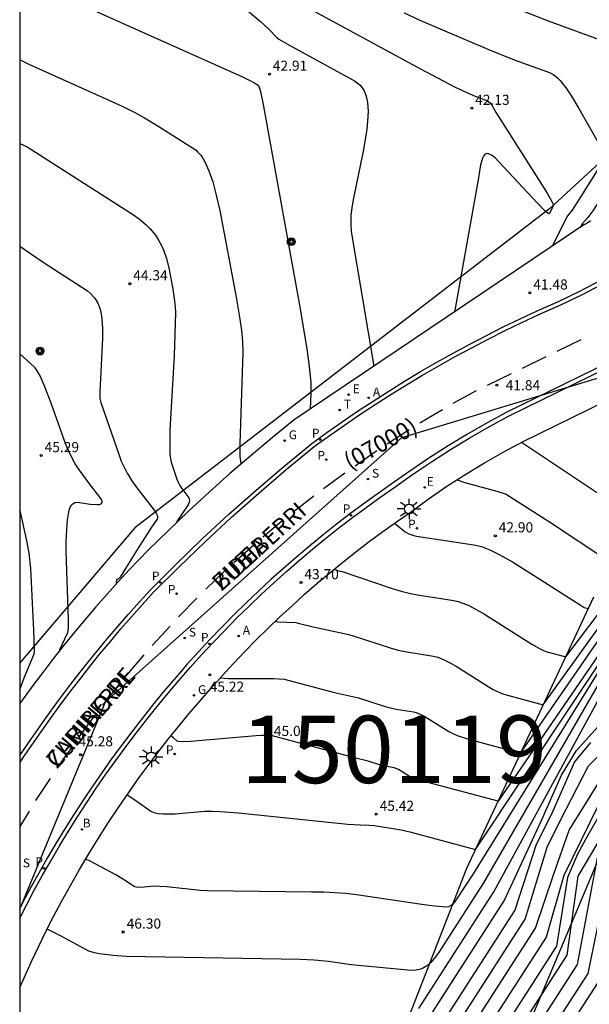
# Model space of a CAD drawing. Units: metres. Extents: x 580993 to 581346, y 4794040 to 4794290.
# Drawn here: x 580994 to 581036, y 4794163 to 4794236 of the extents above; entities that cross this region are included whole.
import ezdxf

# ---------------------------------------------------------------- set-up
doc = ezdxf.new("R2010")
doc.units = ezdxf.units.M
for name, color, linetype in [('010106', 9, 'Continuous'), ('020101', 3, 'CABEZA_TALUD'), ('020104', 34, 'Continuous'), ('020107', 3, 'Continuous'), ('020204', 9, 'Continuous'), ('020308', 9, 'Continuous'), ('060108', 9, 'Continuous'), ('060113', 4, 'Continuous'), ('060145', 9, 'Continuous'), ('080302', 9, 'Continuous'), ('080306', 9, 'Continuous'), ('080312', 8, 'Continuous'), ('090217', 9, 'Continuous'), ('130101', 9, 'Continuous'), ('130301', 9, 'Continuous'), ('200202', 4, 'Continuous'), ('200205', 4, 'Continuous'), ('200302', 4, 'Continuous'), ('200305', 4, 'Continuous'), ('210203', 4, 'Continuous'), ('210204', 9, 'Continuous'), ('210205', 4, 'Continuous'), ('210303', 4, 'Continuous'), ('210304', 9, 'Continuous'), ('210305', 4, 'Continuous'), ('220205', 1, 'Continuous'), ('220207', 9, 'Continuous'), ('220305', 1, 'Continuous'), ('220307', 9, 'Continuous'), ('230204', 9, 'Continuous'), ('230304', 9, 'Continuous'), ('240205', 1, 'Continuous'), ('240305', 1, 'Continuous'), ('250206', 9, 'Continuous'), ('260101', 9, 'Continuous')]:
    doc.layers.add(name, color=color, linetype=linetype)
doc.layers.add('020105', color=24, linetype='Continuous', lineweight=30)
doc.styles.add('ARIAL', font='ARIAL.TTF', dxfattribs={"height": 1})
doc.styles.add('ARIALI', font='ARIALI.TTF', dxfattribs={"height": 1})
doc.styles.add('ROMANS', font='romans__.ttf', dxfattribs={"height": 1})
doc.linetypes.add('CABEZA_TALUD', pattern='A,0.1,[204,DONOSTI.shx,S=0.15,R=0,X=0,Y=0],0,0.2', length=0.3)

# ---------------------------------------------------------------- blocks, each defined once
blk = doc.blocks.new('COTAPU')
blk.add_circle((0, 0), 0.075)
blk = doc.blocks.new('POSTEM')
for radius in [0.29, 0.21, 0.12]:
    blk.add_circle((0, 0), radius)
blk = doc.blocks.new('ABAS')
blk.add_circle((0, 0), 0.055)
blk = doc.blocks.new('SANEA')
blk.add_circle((0, 0), 0.055)
blk = doc.blocks.new('PLUVI3')
blk.add_circle((0, 0), 0.055)
blk = doc.blocks.new('REGELE')
blk.add_circle((0, 0), 0.055)
blk = doc.blocks.new('REGALU')
blk.add_circle((0, 0), 0.055)
blk = doc.blocks.new('RETEL')
blk.add_circle((0, 0), 0.055)
blk = doc.blocks.new('PLUVI2')
blk.add_circle((0, 0), 0.055)
blk = doc.blocks.new('BOCAR')
blk.add_circle((0, 0), 0.055)
blk = doc.blocks.new('FAROLA')
for p, q in [((0, 0.355), (0, 0.755)), ((-0.355, 0), (-0.895, 0)), ((-0.63, 0.51), (-0.255, 0.245)), ((0.605, 0.49), (0.276, 0.223)), ((0.355, 0), (0.855, 0)), ((-0.65, -0.52), (-0.255, -0.24)), ((0, -0.355), (0, -0.755)), ((0.585, -0.52), (0.256, -0.246))]:
    blk.add_line(p, q)
blk.add_circle((0, 0), 0.355)
blk = doc.blocks.new('REGAS')
blk.add_circle((0, 0), 0.055)

msp = doc.modelspace()

# ---------------------------------------------------------------- linework, layer by layer
at = {"layer": '010106', "flags": 128}
msp.add_lwpolyline([(580994.189, 4794040.259), (581344.18, 4794040.251), (581344.185, 4794290.244), (580994.195, 4794290.252)], close=True, dxfattribs=at)
at = {"layer": '020101'}
for points in [[(581038.155, 4794226.219, 41.443), (581033.518, 4794221.946, 42.044)], [(581033.518, 4794221.946, 42.044), (581002.721, 4794198.258, 44.881)], [(581002.721, 4794198.258, 44.881), (580994.221, 4794188.272, 45.707)], [(580994.221, 4794188.272, 45.707), (580994.193, 4794188.23, 45.712)]]:
    msp.add_polyline3d(points, dxfattribs=at)
at = {"layer": '020104', "flags": 128}
for points, elevation in [([(580994.194, 4794239.219), (580994.45, 4794239.081), (580996.004, 4794238.317), (581010.72, 4794231.716), (581011.558, 4794231.299), (581011.887, 4794231.098), (581011.908, 4794231.07), (581012.04, 4794230.635), (581012.249, 4794229.678), (581014.947, 4794214.774), (581015.489, 4794211.531), (581015.644, 4794210.427), (581015.72, 4794209.768), (581015.776, 4794209.063), (581015.787, 4794208.234), (581015.726, 4794207.066)], 43), ([(581029.862, 4794237.257), (581033.378, 4794235.863), (581038.72, 4794233.912), (581039.34, 4794233.651), (581039.512, 4794233.559), (581039.621, 4794233.481), (581039.687, 4794233.411), (581039.748, 4794233.308), (581039.753, 4794233.031), (581039.291, 4794226.748), (581039.257, 4794226.493), (581039.163, 4794226.097), (581038.994, 4794225.614), (581038.797, 4794225.173), (581038.527, 4794224.659), (581038.143, 4794224.014), (581036.697, 4794221.774), (581036.32, 4794221.282), (581035.935, 4794220.845), (581035.773, 4794220.55)], 41), ([(581015.704, 4794236.776), (581023.864, 4794232.346), (581026.501, 4794230.96), (581027.13, 4794230.649), (581027.964, 4794230.284), (581028.898, 4794229.93), (581028.986, 4794229.876), (581029.074, 4794229.788), (581029.227, 4794229.573), (581029.526, 4794229.06), (581033.322, 4794223.097), (581033.665, 4794222.481), (581033.748, 4794222.268), (581033.76, 4794222.138), (581033.737, 4794222.067), (581033.453, 4794221.555), (581033.429, 4794221.551), (581033.376, 4794221.581), (581033.117, 4794221.81), (581032.566, 4794222.371), (581029.759, 4794225.39), (581029.445, 4794225.705), (581029.184, 4794225.909), (581028.97, 4794226.01), (581028.908, 4794226.022), (581028.797, 4794226.014), (581028.747, 4794225.995), (581028.658, 4794225.928), (581028.581, 4794225.824), (581028.514, 4794225.684), (581028.456, 4794225.512), (581028.38, 4794225.195), (581028.223, 4794224.218), (581026.438, 4794214.271)], 42), ([(581022.705, 4794236.477), (581023.869, 4794235.916), (581028.913, 4794233.771), (581030.87, 4794232.994), (581033.493, 4794232.035), (581033.753, 4794231.894), (581033.924, 4794231.768), (581034.095, 4794231.616), (581034.268, 4794231.437), (581034.533, 4794231.117), (581034.716, 4794230.869), (581035.106, 4794230.283), (581035.653, 4794229.377), (581037.303, 4794226.494), (581037.621, 4794225.982), (581037.632, 4794225.941), (581037.614, 4794225.84), (581037.557, 4794225.693), (581037.269, 4794225.156), (581035.814, 4794222.845), (581035.159, 4794221.837), (581034.821, 4794221.416), (581033.696, 4794219.153)], 41.5), ([(580994.194, 4794232.988), (580994.361, 4794232.898), (580994.865, 4794232.652), (581001.782, 4794229.549), (581002.783, 4794229.044), (581003.448, 4794228.675), (581004.504, 4794228.045), (581007.267, 4794226.273), (581007.387, 4794226.168), (581007.615, 4794225.911), (581007.724, 4794225.758), (581007.932, 4794225.403), (581008.226, 4794224.744), (581008.504, 4794223.927), (581008.773, 4794222.946), (581009.041, 4794221.795), (581010.245, 4794215.373), (581010.517, 4794213.736), (581010.634, 4794212.905), (581010.719, 4794212.083), (581010.752, 4794211.305), (581010.521, 4794204.504), (581010.523, 4794203.579), (581010.582, 4794202.976)], 43.5), ([(580994.193, 4794226.775), (580994.745, 4794226.525), (581002.625, 4794221.477), (581003.041, 4794221.179), (581003.575, 4794220.734), (581003.876, 4794220.435), (581004.257, 4794219.977), (581004.469, 4794219.661), (581004.734, 4794219.165), (581004.881, 4794218.815), (581005.066, 4794218.254), (581005.269, 4794217.427), (581005.542, 4794215.971), (581005.652, 4794215.311), (581005.733, 4794214.644), (581005.746, 4794214.236), (581005.641, 4794211.028), (581005.329, 4794205.502), (581005.314, 4794204.876), (581005.325, 4794203.78), (581005.342, 4794203.557), (581005.395, 4794203.267), (581005.469, 4794202.993), (581005.853, 4794201.862), (581005.939, 4794201.646), (581006.059, 4794201.41), (581006.205, 4794201.179), (581006.73, 4794200.489), (581006.77, 4794200.411), (581006.793, 4794200.308), (581006.768, 4794200.146), (581006.682, 4794199.964), (581005.85, 4794198.744), (581005.816, 4794198.64)], 44), ([(580994.193, 4794219.152), (580995.929, 4794217.965), (580999.21, 4794215.838), (580999.453, 4794215.641), (580999.753, 4794215.309), (580999.982, 4794214.928), (581000.146, 4794214.493), (581000.255, 4794213.999), (581000.316, 4794213.438), (581000.333, 4794213.025), (581000.332, 4794212.343), (581000.124, 4794208.331), (581000.128, 4794207.858), (581000.201, 4794207.565), (581001.581, 4794203.583), (581001.722, 4794203.212), (581001.927, 4794202.754), (581002.158, 4794202.32), (581002.566, 4794201.677), (581002.804, 4794201.342), (581004.171, 4794199.573), (581004.346, 4794199.297), (581004.393, 4794199.195), (581004.421, 4794199.086), (581004.416, 4794198.999), (581004.375, 4794198.906), (581003.969, 4794198.31), (581002.757, 4794196.417), (581001.642, 4794194.616), (581001.501, 4794194.445), (581001.454, 4794194.424), (581001.377, 4794194.422), (581001.366, 4794194.409), (581001.334, 4794194.172), (581001.345, 4794194.107)], 44.5), ([(581031.412, 4794204.628), (581037.498, 4794200.56), (581039.224, 4794199.421), (581039.627, 4794199.184), (581039.701, 4794199.16), (581039.842, 4794199.198), (581040.818, 4794199.678), (581041.067, 4794199.765), (581041.651, 4794199.855), (581042.068, 4794199.651)], 42), ([(581031.346, 4794155.635), (581037.093, 4794164.533), (581038.249, 4794170.76), (581042.468, 4794176.646), (581046.519, 4794180.913), (581046.863, 4794181.242), (581050.852, 4794184.155), (581052.188, 4794185.269), (581053.892, 4794187.041), (581055.056, 4794188.654), (581058.386, 4794192.961), (581059.805, 4794194.899), (581060.461, 4794195.584), (581063.07, 4794197.864), (581063.475, 4794198.122), (581064.331, 4794198.585), (581066.581, 4794199.598), (581067.03, 4794199.768), (581067.935, 4794199.988), (581070.336, 4794200.304), (581077.212, 4794200.464), (581078.136, 4794200.528), (581078.612, 4794200.782)], 52), ([(580994.193, 4794199.539), (580994.72, 4794197.195), (580994.861, 4794196.387), (580994.982, 4794195.248), (580995.217, 4794190.675), (580995.265, 4794189.142), (580995.242, 4794188.888), (580994.932, 4794188.183), (580994.501, 4794187.114), (580994.193, 4794186.291)], 45.5), ([(581021.989, 4794198.604), (581022.785, 4794197.962), (581023.064, 4794197.816), (581023.414, 4794197.685), (581023.629, 4794197.641), (581027.885, 4794197.014), (581028.441, 4794196.87), (581029.055, 4794196.632), (581029.745, 4794196.296), (581030.744, 4794195.732), (581035.76, 4794192.542), (581036.066, 4794192.363), (581036.36, 4794192.281)], 43), ([(581017.48, 4794195.193), (581017.754, 4794195.102), (581018.108, 4794195.019), (581021.805, 4794193.769), (581022.476, 4794193.563), (581023.183, 4794193.394), (581023.702, 4794193.293), (581026.387, 4794192.882), (581026.714, 4794192.803), (581027.065, 4794192.683), (581027.446, 4794192.52), (581027.863, 4794192.312), (581028.655, 4794191.865), (581032.179, 4794189.632), (581032.75, 4794189.303), (581032.982, 4794189.19), (581033.219, 4794189.101), (581034.687, 4794188.705), (581041.043, 4794197.079)], 43.5), ([(581013.149, 4794191.328), (581013.3, 4794191.299), (581014.66, 4794191.23), (581014.838, 4794191.202), (581015.966, 4794190.91), (581018.611, 4794190.349), (581018.929, 4794190.26), (581021.665, 4794189.351), (581022.252, 4794189.189), (581022.903, 4794189.054), (581024.889, 4794188.75), (581025.216, 4794188.666), (581025.672, 4794188.482), (581026.203, 4794188.208), (581026.567, 4794187.998), (581028.946, 4794186.49), (581029.32, 4794186.273), (581029.739, 4794186.064), (581030.017, 4794185.953), (581030.371, 4794185.838), (581033.014, 4794185.129), (581041.054, 4794196.31)], 44), ([(581009.07, 4794187.138), (581009.359, 4794187.1), (581009.658, 4794187.084), (581012.385, 4794187.095), (581013.027, 4794187.083), (581013.804, 4794187.039), (581017.541, 4794186.044), (581019.324, 4794185.654), (581021.302, 4794185.008), (581021.683, 4794184.902), (581022.105, 4794184.815), (581023.391, 4794184.618), (581023.603, 4794184.563), (581023.899, 4794184.444), (581024.243, 4794184.267), (581026.03, 4794183.151), (581026.325, 4794182.996), (581026.626, 4794182.865), (581027.401, 4794182.611), (581031.34, 4794181.553), (581040.501, 4794194.822)], 44.5), ([(581002.154, 4794178.451), (581002.801, 4794178.047), (581003.904, 4794177.253), (581004.148, 4794177.141), (581004.459, 4794177.071), (581004.844, 4794177.039), (581005.311, 4794177.04), (581005.72, 4794177.059), (581007.933, 4794177.247), (581008.502, 4794177.25), (581009.036, 4794177.229), (581010.41, 4794177.127), (581018.519, 4794176.287), (581019.462, 4794176.227), (581020.116, 4794176.214), (581020.486, 4794176.177), (581022.032, 4794175.938), (581022.487, 4794175.851), (581023.122, 4794175.7), (581027.994, 4794174.401), (581038.846, 4794190.714)], 45.5), ([(581038.099, 4794188.39), (581028.59, 4794171.929), (581025.255, 4794166.745), (581025.031, 4794166.431), (581024.691, 4794166.03), (581024.452, 4794165.813), (581024.326, 4794165.72), (581024.057, 4794165.571), (581023.913, 4794165.514), (581023.599, 4794165.439), (581023.248, 4794165.418), (581018.774, 4794165.842), (581017.085, 4794166.088), (581016.023, 4794166.181), (581015.011, 4794166.229), (581002.088, 4794166.466), (581001.117, 4794166.535), (581000.117, 4794166.654), (580999.739, 4794166.729), (580999.318, 4794166.86), (580997.205, 4794168.006), (580996.578, 4794168.326), (580996.226, 4794168.487)], 46.5), ([(581037.599, 4794188.375), (581027.817, 4794172.601), (581026.551, 4794170.633), (581026.424, 4794170.46), (581026.293, 4794170.319), (581026.149, 4794170.214), (581025.984, 4794170.15), (581025.789, 4794170.13), (581024.766, 4794170.224), (581024.005, 4794170.315), (581019.177, 4794171.042), (581018.374, 4794171.128), (581017.572, 4794171.19), (581016.738, 4794171.229), (581015.838, 4794171.245), (581008.109, 4794171.338), (581007.587, 4794171.369), (581005.101, 4794171.627), (581004.581, 4794171.665), (581004.164, 4794171.672), (581003.173, 4794171.593), (581002.85, 4794171.605), (581002.733, 4794171.632), (581002.641, 4794171.674), (581002.099, 4794172.057), (581001.309, 4794172.521), (580999.419, 4794173.537), (580999.088, 4794173.694)], 46), ([(581023.783, 4794162.595), (581029.363, 4794171.256), (581037.784, 4794186.732)], 47), ([(581036.516, 4794182.331), (581035.342, 4794180.896), (581033.741, 4794177.254), (581032.463, 4794174.699), (581030.909, 4794169.912), (581023.552, 4794158.458)], 48), ([(581024.526, 4794158.106), (581031.682, 4794169.24), (581033.304, 4794174.564), (581034.313, 4794176.581), (581036.375, 4794180.596), (581037.933, 4794182.197)], 48.5), ([(581025.5, 4794157.753), (581032.455, 4794168.567), (581033.775, 4794172.514), (581034.952, 4794175.842), (581037.818, 4794180.441)], 49), ([(581037.793, 4794179.066), (581034.548, 4794172.48), (581033.228, 4794167.895), (581026.474, 4794157.4)], 49.5), ([(581038.096, 4794176.633), (581035.599, 4794172.42), (581034.774, 4794166.55), (581028.423, 4794156.694)], 50.5), ([(581037.01, 4794173.793), (581035.547, 4794165.878), (581029.397, 4794156.341)], 51), ([(581037.654, 4794171.735), (581036.32, 4794165.206), (581030.371, 4794155.988)], 51.5)]:
    msp.add_lwpolyline(points, dxfattribs=dict(at, elevation=elevation))
at = {"layer": '020105', "flags": 128}
for points, elevation in [([(581010.467, 4794237.152), (581012.053, 4794235.819), (581012.657, 4794235.26), (581013.263, 4794234.639), (581013.41, 4794234.527), (581014.092, 4794234.108), (581019.03, 4794231.426), (581019.313, 4794231.213), (581019.436, 4794231.094), (581019.643, 4794230.829), (581019.73, 4794230.683), (581019.868, 4794230.362), (581019.921, 4794230.187), (581019.996, 4794229.806), (581020.037, 4794229.154), (581019.999, 4794228.401), (581019.936, 4794227.84), (581019.845, 4794227.229), (581019.662, 4794226.216), (581018.943, 4794222.729), (581018.848, 4794222.177), (581018.761, 4794221.448), (581018.745, 4794221.119), (581018.751, 4794220.742), (581018.782, 4794220.243), (581020.468, 4794210.255)], 42.5), ([(580997.17, 4794189.181), (580997.177, 4794189.229), (580997.728, 4794190.439), (580997.777, 4794190.624), (580997.803, 4794190.854), (580997.811, 4794191.465), (580997.632, 4794196.528), (580997.631, 4794197.254), (580997.65, 4794197.712), (580997.742, 4794198.865), (580997.802, 4794199.306), (580997.86, 4794199.577), (580997.935, 4794199.797), (580998.029, 4794199.965), (580998.146, 4794200.081), (580998.291, 4794200.146), (580998.467, 4794200.158), (580999.407, 4794200.023), (580999.939, 4794199.986), (581000.121, 4794200.003), (581000.243, 4794200.05), (581000.302, 4794200.132), (581000.305, 4794200.207), (581000.251, 4794200.355), (581000.126, 4794200.549), (580999.363, 4794201.52), (580998.619, 4794202.533), (580998.313, 4794203.013), (580997.976, 4794203.63), (580997.616, 4794204.454), (580996.513, 4794207.521), (580995.998, 4794208.856), (580995.698, 4794209.532), (580995.489, 4794209.918), (580995.346, 4794210.121), (580995.255, 4794210.218), (580994.193, 4794211.165)], 45), ([(581026.634, 4794201.836), (581027.21, 4794201.63), (581029.573, 4794200.978), (581030.279, 4794200.752), (581033.489, 4794198.717), (581037.825, 4794195.852), (581037.999, 4794195.75), (581038.036, 4794195.739), (581038.092, 4794195.756), (581038.494, 4794195.954), (581038.639, 4794196.001), (581038.834, 4794196.024), (581038.938, 4794196.002), (581039.052, 4794195.951)], 42.5), ([(581039.415, 4794192.189), (581029.667, 4794177.977), (581024.087, 4794179.477), (581023.61, 4794179.621), (581023.114, 4794179.812), (581022.282, 4794180.326), (581021.965, 4794180.469), (581021.306, 4794180.576), (581021.037, 4794180.635), (581020.036, 4794180.959), (581019.219, 4794181.143), (581012.852, 4794182.864), (581012.143, 4794182.862), (581011.72, 4794182.842), (581006.856, 4794182.418), (581006.22, 4794182.394), (581005.968, 4794182.407), (581005.867, 4794182.434), (581005.605, 4794182.679), (581005.408, 4794182.833)], 45), ([(581022.394, 4794158.542), (581030.136, 4794170.584), (581032.856, 4794176.5), (581034.366, 4794179.908), (581035.486, 4794181.734), (581037.313, 4794183.779)], 47.5), ([(581037.61, 4794177.686), (581036.297, 4794175.405), (581035.557, 4794174.06), (581034.817, 4794172.312), (581034.001, 4794167.223), (581027.449, 4794157.047)], 50)]:
    msp.add_lwpolyline(points, dxfattribs=dict(at, elevation=elevation))
at = {"layer": '020107'}
for points in [[(581027.344, 4794173.012, 45.693), (581036.765, 4794193.146, 42.878)], [(581021.905, 4794159.055, 47.154), (581027.344, 4794173.012, 45.693)]]:
    msp.add_polyline3d(points, dxfattribs=at)
at = {"layer": '060108'}
for points in [[(581036.523, 4794221.027, 40.869), (581036.364, 4794220.926, 40.891), (581036.204, 4794220.828, 40.912), (581036.043, 4794220.732, 40.934), (581014.556, 4794206.279, 43.106), (581012.944, 4794204.973, 43.259), (581011.352, 4794203.642, 43.413), (581009.783, 4794202.285, 43.566), (581008.236, 4794200.902, 43.72), (581006.717, 4794199.5, 43.887), (581005.221, 4794198.073, 44.054), (581003.748, 4794196.622, 44.221), (581002.3, 4794195.147, 44.388), (581001.468, 4794194.244, 44.482), (581000.647, 4794193.33, 44.577), (580999.838, 4794192.406, 44.672), (580999.041, 4794191.472, 44.767), (580998.256, 4794190.528, 44.861), (580997.482, 4794189.575, 44.956), (580996.72, 4794188.612, 45.051), (580995.971, 4794187.639, 45.145), (580995.233, 4794186.657, 45.24), (580994.509, 4794185.666, 45.335), (580994.193, 4794185.222, 45.379)], [(580994.192, 4794181.366, 45.6), (580994.835, 4794182.318, 45.506), (580995.524, 4794183.314, 45.407), (580996.225, 4794184.301, 45.308), (580996.939, 4794185.279, 45.21), (580997.664, 4794186.248, 45.112), (580998.402, 4794187.208, 45.014), (580999.15, 4794188.159, 44.917), (580999.911, 4794189.101, 44.819), (581000.683, 4794190.033, 44.721), (581001.467, 4794190.956, 44.623), (581002.262, 4794191.869, 44.525), (581003.067, 4794192.772, 44.428), (581003.884, 4794193.665, 44.33), (581005.789, 4794195.571, 44.114), (581007.73, 4794197.439, 43.898), (581009.707, 4794199.269, 43.683), (581011.722, 4794201.061, 43.473), (581013.771, 4794202.814, 43.264), (581015.854, 4794204.527, 43.055), (581016.973, 4794205.337, 42.926), (581018.103, 4794206.131, 42.796), (581019.245, 4794206.909, 42.667), (581020.397, 4794207.67, 42.538), (581021.561, 4794208.413, 42.409), (581022.736, 4794209.14, 42.28), (581023.921, 4794209.849, 42.151), (581025.129, 4794210.548, 42.054), (581026.347, 4794211.229, 41.958), (581027.575, 4794211.893, 41.862), (581028.813, 4794212.537, 41.765), (581030.06, 4794213.164, 41.669), (581031.316, 4794213.772, 41.572), (581032.581, 4794214.361, 41.476), (581034.2, 4794215.081, 41.317), (581035.795, 4794215.851, 41.158), (581037.146, 4794216.553, 40.996)], [(580994.192, 4794169.308, 46.472), (580994.686, 4794170.276, 46.384), (580995.275, 4794171.392, 46.283), (580995.886, 4794172.498, 46.174), (580996.512, 4794173.595, 46.066), (580997.154, 4794174.682, 45.958), (580997.811, 4794175.761, 45.849), (580998.483, 4794176.83, 45.741), (580999.17, 4794177.89, 45.632), (580999.872, 4794178.94, 45.524), (581000.589, 4794179.98, 45.416), (581001.321, 4794181.009, 45.305), (581002.066, 4794182.027, 45.194), (581002.827, 4794183.035, 45.083), (581003.601, 4794184.032, 44.972), (581004.389, 4794185.018, 44.861), (581005.192, 4794185.993, 44.75), (581006.008, 4794186.956, 44.64), (581006.837, 4794187.907, 44.529), (581007.684, 4794188.845, 44.422), (581008.544, 4794189.769, 44.315), (581009.418, 4794190.681, 44.208), (581010.306, 4794191.579, 44.101), (581011.208, 4794192.464, 43.994), (581012.122, 4794193.335, 43.888), (581013.05, 4794194.192, 43.781), (581013.99, 4794195.035, 43.674), (581014.941, 4794195.862, 43.564), (581015.904, 4794196.675, 43.455), (581016.88, 4794197.473, 43.346), (581017.867, 4794198.257, 43.236), (581018.866, 4794199.025, 43.127), (581019.876, 4794199.779, 43.018), (581020.898, 4794200.517, 42.908), (581021.93, 4794201.24, 42.799), (581023.315, 4794202.218, 42.655), (581024.722, 4794203.164, 42.511), (581026.151, 4794204.076, 42.367), (581027.58, 4794204.942, 42.222), (581029.029, 4794205.775, 42.078), (581030.497, 4794206.573, 41.934), (581040.197, 4794211.327, 40.882)]]:
    msp.add_polyline3d(points, dxfattribs=at)
at = {"layer": '060113'}
for points in [[(580994.192, 4794180.821, 45.639), (580994.407, 4794181.148, 45.607), (580995.082, 4794182.149, 45.508), (580995.77, 4794183.141, 45.409), (580996.469, 4794184.125, 45.309), (580997.18, 4794185.1, 45.211), (580997.903, 4794186.067, 45.114), (580998.638, 4794187.024, 45.016), (580999.385, 4794187.972, 44.918), (581000.143, 4794188.911, 44.82), (581000.913, 4794189.84, 44.723), (581001.694, 4794190.76, 44.625), (581002.487, 4794191.67, 44.527), (581003.29, 4794192.571, 44.429), (581004.101, 4794193.458, 44.332), (581005.999, 4794195.357, 44.117), (581007.936, 4794197.221, 43.901), (581009.909, 4794199.047, 43.685), (581011.919, 4794200.835, 43.476), (581013.964, 4794202.584, 43.267), (581016.037, 4794204.289, 43.058), (581017.147, 4794205.093, 42.93), (581018.274, 4794205.885, 42.801), (581019.412, 4794206.66, 42.672), (581020.561, 4794207.418, 42.542), (581021.721, 4794208.159, 42.413), (581022.892, 4794208.884, 42.284), (581024.073, 4794209.591, 42.155), (581025.277, 4794210.288, 42.059), (581026.492, 4794210.967, 41.962), (581027.716, 4794211.628, 41.866), (581028.949, 4794212.27, 41.769), (581030.193, 4794212.895, 41.673), (581031.445, 4794213.501, 41.576), (581032.705, 4794214.088, 41.48), (581034.326, 4794214.808, 41.321), (581035.929, 4794215.583, 41.162), (581037.288, 4794216.289, 41)], [(581040.032, 4794211.6, 40.922), (581030.332, 4794206.846, 41.974), (581028.861, 4794206.046, 42.118), (581027.406, 4794205.21, 42.262), (581025.971, 4794204.341, 42.407), (581024.536, 4794203.425, 42.551), (581023.123, 4794202.475, 42.695), (581021.735, 4794201.494, 42.839), (581020.701, 4794200.77, 42.948), (581019.676, 4794200.029, 43.058), (581018.662, 4794199.273, 43.167), (581017.659, 4794198.502, 43.276), (581016.669, 4794197.715, 43.386), (581015.69, 4794196.914, 43.495), (581014.723, 4794196.099, 43.604), (581013.769, 4794195.269, 43.714), (581012.825, 4794194.422, 43.821), (581011.894, 4794193.562, 43.928), (581010.976, 4794192.688, 44.034), (581010.072, 4794191.8, 44.141), (581009.181, 4794190.899, 44.248), (581008.303, 4794189.984, 44.355), (581007.44, 4794189.056, 44.462), (581006.592, 4794188.117, 44.569), (581005.761, 4794187.164, 44.68), (581004.942, 4794186.197, 44.79), (581004.137, 4794185.22, 44.901), (581003.346, 4794184.23, 45.012), (581002.569, 4794183.23, 45.123), (581001.806, 4794182.219, 45.234), (581001.058, 4794181.197, 45.345), (581000.324, 4794180.164, 45.456), (580999.605, 4794179.121, 45.564), (580998.9, 4794178.068, 45.672), (580998.211, 4794177.005, 45.781), (580997.536, 4794175.932, 45.889), (580996.877, 4794174.849, 45.998), (580996.233, 4794173.758, 46.106), (580995.605, 4794172.657, 46.214), (580994.993, 4794171.55, 46.323), (580994.403, 4794170.432, 46.424), (580994.192, 4794170.018, 46.462)]]:
    msp.add_polyline3d(points, dxfattribs=at)
at = {"layer": '060145'}
msp.add_polyline3d([(580994.192, 4794164.161, 46.88), (580994.511, 4794164.885, 46.818), (580995.036, 4794166.033, 46.718), (580995.577, 4794167.174, 46.619), (580996.134, 4794168.307, 46.519), (580996.707, 4794169.431, 46.42), (580997.296, 4794170.548, 46.321), (580997.951, 4794171.737, 46.201), (580998.625, 4794172.915, 46.082), (580999.318, 4794174.082, 45.962), (581000.03, 4794175.237, 45.843), (581000.761, 4794176.381, 45.724), (581001.51, 4794177.512, 45.604), (581002.277, 4794178.632, 45.485), (581002.989, 4794179.637, 45.371), (581003.716, 4794180.632, 45.258), (581004.458, 4794181.615, 45.144), (581005.214, 4794182.588, 45.031), (581005.984, 4794183.549, 44.917), (581006.769, 4794184.5, 44.804), (581007.567, 4794185.438, 44.69), (581008.379, 4794186.364, 44.577), (581009.196, 4794187.279, 44.473), (581010.027, 4794188.181, 44.37), (581010.872, 4794189.07, 44.266), (581011.731, 4794189.945, 44.163), (581012.604, 4794190.807, 44.059), (581013.49, 4794191.655, 43.956), (581014.389, 4794192.489, 43.852), (581015.301, 4794193.309, 43.749), (581016.239, 4794194.126, 43.64), (581017.19, 4794194.928, 43.531), (581018.154, 4794195.714, 43.421), (581019.13, 4794196.486, 43.312), (581020.118, 4794197.241, 43.203), (581021.118, 4794197.981, 43.094), (581022.13, 4794198.705, 42.985), (581023.153, 4794199.413, 42.876), (581024.499, 4794200.399, 42.724), (581025.873, 4794201.345, 42.573), (581027.275, 4794202.249, 42.422), (581028.655, 4794203.085, 42.278), (581030.059, 4794203.88, 42.135), (581031.485, 4794204.635, 41.992), (581038.859, 4794208.253, 41.299)], dxfattribs=at)
at = {"layer": '130101'}
msp.add_polyline3d([(580994.192, 4794169.966, 0), (581000.552, 4794185.363, 0), (581022.544, 4794204.97, 0), (581037.7, 4794209.574, 0), (581043.644, 4794205.712, 0), (581044.981, 4794194.424, 0), (581041.712, 4794184.62, 0), (581032.648, 4794163.083, 0), (581025.813, 4794147.19, 0), (580994.192, 4794160.968, 0)], dxfattribs=at)
at = {"layer": '260101'}
for points in [[(581034.064, 4794211.372, 41.177), (581035.823, 4794212.234, 41.044)], [(581031.482, 4794210.107, 41.457), (581033.241, 4794210.969, 41.324)], [(581028.899, 4794208.841, 41.738), (581030.658, 4794209.703, 41.605)], [(581026.347, 4794207.512, 41.999), (581028.067, 4794208.448, 41.866)], [(581023.864, 4794206.055, 42.247), (581025.553, 4794207.047, 42.114)], [(581021.439, 4794204.503, 42.491), (581023.083, 4794205.568, 42.358)], [(581019.073, 4794202.861, 42.735), (581020.673, 4794203.991, 42.602)], [(581016.734, 4794201.183, 42.985), (581018.317, 4794202.337, 42.852)], [(581014.453, 4794199.426, 43.234), (581015.998, 4794200.63, 43.101)], [(581012.233, 4794197.594, 43.483), (581013.73, 4794198.857, 43.35)], [(581010.078, 4794195.684, 43.728), (581011.539, 4794196.988, 43.595)], [(581007.989, 4794193.702, 43.971), (581009.398, 4794195.063, 43.838)], [(581005.968, 4794191.651, 44.214), (581007.336, 4794193.053, 44.081)], [(581004.018, 4794189.533, 44.457), (581005.341, 4794190.977, 44.324)], [(581002.148, 4794187.344, 44.709), (581003.417, 4794188.836, 44.576)], [(581000.349, 4794185.097, 44.961), (581001.571, 4794186.627, 44.828)], [(580998.622, 4794182.794, 45.213), (580999.791, 4794184.365, 45.08)], [(580996.97, 4794180.435, 45.462), (580998.094, 4794182.04, 45.329)], [(580995.397, 4794178.024, 45.708), (580996.464, 4794179.667, 45.575)], [(580994.192, 4794176.046, 45.916), (580994.917, 4794177.239, 45.822)]]:
    msp.add_polyline3d(points, dxfattribs=at)

# ---------------------------------------------------------------- block references
at = {"layer": '020204', "rotation": 359.9987685839998}
for p in [(581012.712, 4794231.921, 42.913), (581027.721, 4794229.391, 42.128), (581002.362, 4794216.376, 44.338), (581032.034, 4794215.694, 41.483), (581029.573, 4794208.854, 41.837), (580995.788, 4794203.628, 45.289), (581029.468, 4794197.677, 42.898), (581015.054, 4794194.201, 43.697), (581008.299, 4794187.366, 45.215), (581012.789, 4794182.57, 45.035), (580998.714, 4794181.433, 45.281), (581020.635, 4794177.014, 45.42), (581001.872, 4794168.281, 46.304)]:
    msp.add_blockref('COTAPU', p, dxfattribs=at)
at = {"layer": '090217', "rotation": 359.9987685839998}
for p in [(581014.332, 4794219.497, 43.687), (580995.696, 4794211.377, 44.926)]:
    msp.add_blockref('POSTEM', p, dxfattribs=at)
at = {"layer": '200202', "rotation": 359.9987685839998}
msp.add_blockref('BOCAR', (580998.808, 4794175.889, 45.821), dxfattribs=at)
at = {"layer": '200205', "rotation": 359.9987685839998}
for p in [(581020.08, 4794207.911, 42.554), (581010.429, 4794190.235, 44.196)]:
    msp.add_blockref('ABAS', p, dxfattribs=at)
at = {"layer": '210203', "rotation": 359.9987685839998}
for p in [(581016.927, 4794203.328, 42.957), (581023.649, 4794198.228, 42.93), (581005.824, 4794193.379, 44.145), (581005.687, 4794181.48, 45.074)]:
    msp.add_blockref('PLUVI2', p, dxfattribs=at)
at = {"layer": '210204', "rotation": 359.9987685839998}
for p in [(581020.014, 4794201.879, 42.806), (581006.436, 4794190.093, 44.329)]:
    msp.add_blockref('SANEA', p, dxfattribs=at)
at = {"layer": '210205', "rotation": 359.9987685839998}
for p in [(581016.485, 4794204.799, 42.898), (581018.772, 4794199.191, 42.984), (581004.622, 4794194.203, 44.146), (581008.255, 4794189.652, 44.212), (580995.979, 4794173.005, 46.005)]:
    msp.add_blockref('PLUVI3', p, dxfattribs=at)
at = {"layer": '220205', "rotation": 359.9987685839998}
msp.add_blockref('REGELE', (581018.583, 4794208.144, 42.732), dxfattribs=at)
at = {"layer": '220207', "rotation": 359.9987685839998}
msp.add_blockref('REGALU', (581024.235, 4794201.26, 42.653), dxfattribs=at)
at = {"layer": '230204', "rotation": 359.9987685839998}
for p in [(581013.842, 4794204.734, 43.215), (581007.108, 4794185.833, 44.668)]:
    msp.add_blockref('REGAS', p, dxfattribs=at)
at = {"layer": '240205', "rotation": 359.9987685839998}
msp.add_blockref('RETEL', (581017.932, 4794207.005, 42.808), dxfattribs=at)
at = {"layer": '250206', "rotation": 359.9987685839998}
for p in [(581023.077, 4794199.662, 42.878), (581003.956, 4794181.276, 45.207)]:
    msp.add_blockref('FAROLA', p, dxfattribs=at)

# ---------------------------------------------------------------- texts
at = {"layer": '020308', "style": 'ARIAL'}
for s, p in [('42.91', (581012.962, 4794232.171, 42.912)), ('42.13', (581027.971, 4794229.641, 42.127)), ('44.34', (581002.612, 4794216.626, 44.337)), ('41.48', (581032.284, 4794215.944, 41.482)), ('41.84', (581030.237, 4794208.469, 41.836)), ('45.29', (580996.038, 4794203.878, 45.288)), ('42.90', (581029.718, 4794197.927, 42.897)), ('43.70', (581015.304, 4794194.451, 43.696)), ('45.22', (581008.279, 4794186.103, 45.214)), ('45.04', (581013.039, 4794182.82, 45.034)), ('45.28', (580998.551, 4794182.052, 45.28)), ('45.42', (581020.885, 4794177.264, 45.419)), ('46.30', (581002.122, 4794168.531, 46.303))]:
    msp.add_text(s, height=0.75, rotation=359.99877, dxfattribs=at).set_placement(p)
at = {"layer": '080302', "style": 'ARIAL'}
msp.add_text('(07000)', height=1.25, rotation=29.06047, dxfattribs=at).set_placement((581018.682, 4794202.542))
at = {"layer": '080306', "style": 'ARIALI'}
for s, rotation, p in [('BIDEA', 42.34037, (581009.158, 4794193.512)), ('ZUBIBERRI', 49.4236, (580996.968, 4794180.339))]:
    msp.add_text(s, height=1.25, rotation=rotation, dxfattribs=at).set_placement(p)
at = {"layer": '080312', "style": 'ARIALI'}
for s, rotation, p in [('ZUBIBERRI', 42.34037, (581009.158, 4794193.512)), ('CAMINO DE', 49.4236, (580996.968, 4794180.339))]:
    msp.add_text(s, height=1.25, rotation=rotation, dxfattribs=at).set_placement(p)
at = {"layer": '130301', "style": 'ARIAL'}
msp.add_text('150119', height=5, rotation=0.0644, dxfattribs=at).set_placement((581010.588, 4794179.321))
at = {"layer": '200302', "style": 'ROMANS'}
msp.add_text('B', height=0.65, rotation=359.99877, dxfattribs=at).set_placement((580998.868, 4794176.039, 45.82))
at = {"layer": '200305', "style": 'ROMANS'}
for p in [(581020.387, 4794208.023, 42.553), (581010.736, 4794190.347, 44.195)]:
    msp.add_text('A', height=0.65, rotation=359.99877, dxfattribs=at).set_placement(p)
at = {"layer": '210303', "style": 'ROMANS'}
for p in [(581016.275, 4794203.317, 42.956), (581022.996, 4794198.217, 42.929), (581005.172, 4794193.369, 44.144), (581005.035, 4794181.469, 45.073)]:
    msp.add_text('P', height=0.65, rotation=359.99877, dxfattribs=at).set_placement(p)
at = {"layer": '210304', "style": 'ROMANS'}
for p in [(581020.32, 4794201.985, 42.805), (581006.742, 4794190.199, 44.328), (580994.423, 4794173.078, 46.137)]:
    msp.add_text('S', height=0.65, rotation=359.99877, dxfattribs=at).set_placement(p)
at = {"layer": '210305', "style": 'ROMANS'}
for p in [(581015.862, 4794204.963, 42.897), (581018.149, 4794199.355, 42.983), (581003.999, 4794194.368, 44.145), (581007.632, 4794189.817, 44.211), (580995.356, 4794173.17, 46.004)]:
    msp.add_text('P', height=0.65, rotation=359.99877, dxfattribs=at).set_placement(p)
at = {"layer": '220305', "style": 'ROMANS'}
msp.add_text('E', height=0.65, rotation=359.99877, dxfattribs=at).set_placement((581018.889, 4794208.25, 42.731))
at = {"layer": '220307', "style": 'ROMANS'}
msp.add_text('E', height=0.65, rotation=359.99877, dxfattribs=at).set_placement((581024.382, 4794201.382, 42.652))
at = {"layer": '230304', "style": 'ROMANS'}
for p in [(581014.148, 4794204.84, 43.214), (581007.414, 4794185.939, 44.667)]:
    msp.add_text('G', height=0.65, rotation=359.99877, dxfattribs=at).set_placement(p)
at = {"layer": '240305', "style": 'ROMANS'}
msp.add_text('T', height=0.65, rotation=359.99877, dxfattribs=at).set_placement((581018.238, 4794207.111, 42.807))

doc.saveas('drawing.dxf')
